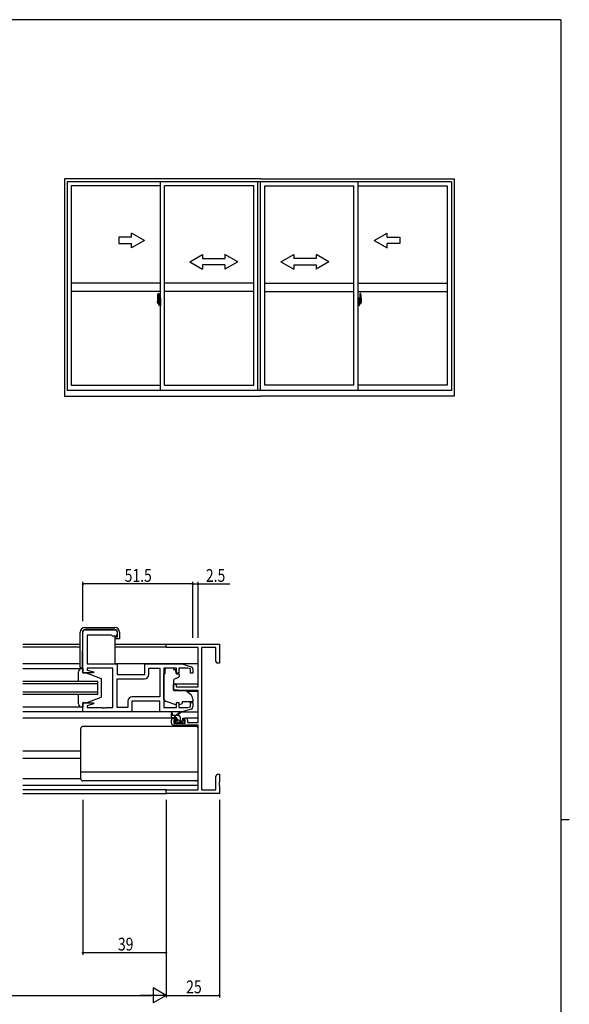
# Model space of a CAD drawing. Extents: x 0 to 1133, y 0 to 806.
# Drawn here: x 850 to 1108, y 340 to 802 of the extents above; entities that cross this region are included whole.
import ezdxf

# ---------------------------------------------------------------- set-up
doc = ezdxf.new("R2010")
doc.units = 0
doc.linetypes.add('YCENTER_1', pattern=[13, 10, -1, 1, -1])
for name, color, linetype in [('YKK_11', 7, 'CONTINUOUS'), ('YKK_12', 2, 'CONTINUOUS'), ('YKK_13', 4, 'CONTINUOUS'), ('YKK_A1', 4, 'CONTINUOUS'), ('YKK_D', 6, 'CONTINUOUS'), ('YKK_ZWAK', 7, 'CONTINUOUS')]:
    doc.layers.add(name, color=color, linetype=linetype)
doc.styles.get("Standard").update_dxf_attribs({"font": 'ROMANS.SHX', "bigfont": 'EXTFONT.SHX'})

# ---------------------------------------------------------------- blocks, each defined once
blk = doc.blocks.new('A201')
at = {"layer": 'YKK_ZWAK', "color": 254, "linetype": 'Continuous'}
for p, q in [((571, 410), (21, 410)), ((571, 410), (571, 35)), ((571, 222.5), (573, 222.5))]:
    blk.add_line(p, q, dxfattribs=at)

msp = doc.modelspace()

# ---------------------------------------------------------------- linework, layer by layer
at = {"layer": 'YKK_11', "color": 0, "linetype": 'ByBlock', "ltscale": 0.5}
for p, q in [((880, 495.7), (880, 514.9)), ((881, 515.9), (895, 515.9)), ((881.93, 513.4), (881.93, 499.9)), ((893.3, 513.4), (881.93, 513.4)), ((893.5, 513.2), (893.3, 513.4)), ((893.8, 512.9), (893.5, 513.2)), ((895, 512.9), (893.8, 512.9)), ((896, 514.9), (896, 513.9)), ((919, 507.57), (919, 509.2)), ((919, 509.2), (944, 509.2)), ((944, 509.2), (944, 500.2)), ((934, 507.57), (919, 507.57)), ((934, 489.1), (934, 507.57)), ((935.63, 507.57), (935.63, 440.83)), ((942.37, 507.57), (935.63, 507.57)), ((942.37, 501.29), (942.37, 507.57)), ((881.93, 499.9), (896, 499.9)), ((896, 499.9), (896, 494.9)), ((909, 499.9), (926.5, 499.9)), ((909, 494.9), (909, 499.9)), ((926.5, 499.9), (930.79, 498.61)), ((943, 500.2), (942.37, 501.29)), ((944, 500.2), (943, 500.2)), ((884.96, 495.7), (880, 495.7)), ((894, 497.97), (881.93, 497.97)), ((881.93, 497.97), (881.93, 497.05)), ((881.93, 497.05), (885.03, 496.22)), ((885.03, 496.22), (884.96, 495.7)), ((894, 479.43), (894, 497.97)), ((896, 494.9), (909, 494.9)), ((910.93, 497.97), (916.07, 497.97)), ((910.93, 494.97), (910.93, 497.97)), ((916.07, 497.97), (916.07, 484.43)), ((916.07, 497.97), (916.07, 484.43)), ((918, 497.97), (918, 479.43)), ((923.9, 497.97), (918, 497.97)), ((923.9, 495.6), (923.9, 497.97)), ((924.9, 495.6), (923.9, 495.6)), ((929.11, 497.97), (924.9, 497.97)), ((924.9, 497.97), (924.9, 495.6)), ((930.5, 497.55), (929.11, 497.97)), ((930.5, 495.6), (930.5, 497.55)), ((931.5, 495.6), (930.5, 495.6)), ((931.5, 497.65), (931.5, 495.6)), ((896, 479.43), (896, 492.97)), ((896, 492.97), (908.93, 492.97)), ((922.5, 490.4), (923.7, 490.4)), ((922.5, 487.79), (922.5, 490.4)), ((923.7, 490.4), (923.7, 489.1)), ((927, 487.4), (922.5, 487.79)), ((923.7, 489.1), (934, 489.1)), ((934, 487.4), (927, 487.4)), ((934, 472.4), (934, 487.4)), ((880, 481.7), (884.96, 481.7)), ((880, 477.5), (880, 481.7)), ((885.03, 481.18), (881.93, 480.34)), ((881.93, 480.34), (881.93, 479.43)), ((884.96, 481.7), (885.03, 481.18)), ((901.07, 482.43), (901.07, 479.43)), ((916, 482.5), (903, 482.5)), ((903, 482.5), (903, 477.5)), ((916.07, 484.43), (903.07, 484.43)), ((916, 477.5), (916, 482.5)), ((923.9, 481.8), (924.9, 481.8)), ((923.9, 479.43), (923.9, 481.8)), ((924.9, 481.8), (924.9, 479.43)), ((930.5, 481.8), (931.5, 481.8)), ((930.5, 479.85), (930.5, 481.8)), ((931.5, 481.8), (931.5, 479.74)), ((903, 477.5), (880, 477.5)), ((881.93, 479.43), (889.04, 479.43)), ((889.04, 479.43), (889.23, 479.31)), ((889.23, 479.31), (889.77, 479.31)), ((889.77, 479.31), (889.96, 479.43)), ((889.96, 479.43), (890.04, 479.43)), ((890.04, 479.43), (890.23, 479.31)), ((890.23, 479.31), (890.77, 479.31)), ((890.77, 479.31), (890.96, 479.43)), ((890.96, 479.43), (894, 479.43)), ((901.07, 479.43), (896, 479.43)), ((926.5, 477.5), (916, 477.5)), ((918, 479.43), (923.9, 479.43)), ((924.9, 479.43), (929.11, 479.43)), ((930.79, 478.78), (926.5, 477.5)), ((929.11, 479.43), (930.5, 479.85)), ((921.5, 472.2), (921.5, 473.5)), ((922.5, 474.5), (923.8, 474.5)), ((934, 471.2), (922.5, 471.2)), ((922.7, 473.7), (922.7, 472.2)), ((923.8, 473.7), (922.7, 473.7)), ((922.7, 472.2), (927.9, 472.2)), ((923.8, 474.5), (923.8, 473.7)), ((926.8, 474.5), (928.1, 474.5)), ((926.8, 473.7), (926.8, 474.5)), ((927.9, 473.7), (926.8, 473.7)), ((927.9, 472.2), (927.9, 473.7)), ((929.1, 473.5), (929.1, 472.4)), ((929.1, 472.4), (934, 472.4)), ((934, 440.83), (934, 471.2)), ((942.37, 447.11), (943, 448.2)), ((943, 448.2), (944, 448.2)), ((944, 448.2), (944, 444.66)), ((942.37, 440.83), (942.37, 447.11)), ((944, 444.66), (943.88, 444.47)), ((943.88, 444.47), (943.88, 443.92)), ((943.88, 443.92), (944, 443.74)), ((944, 443.66), (943.88, 443.47)), ((943.88, 443.47), (943.88, 442.92)), ((944, 443.74), (944, 443.66)), ((919, 440.83), (934, 440.83)), ((919, 439.2), (919, 440.83)), ((944, 439.2), (919, 439.2)), ((935.63, 440.83), (942.37, 440.83)), ((943.88, 442.92), (944, 442.74)), ((944, 442.74), (944, 439.2))]:
    msp.add_line(p, q, dxfattribs=at)
for centre, radius, start, end in [((881, 514.9), 1, 90, 180), ((895, 514.9), 1, 0, 90), ((895, 513.9), 1, 270, 360), ((908.93, 494.97), 2, 270, 360), ((930.5, 497.65), 1, 360, 73.3007), ((903.07, 482.43), 2, 90, 180), ((930.5, 479.74), 1, 286.6993, 0), ((922.5, 473.5), 1, 90, 180), ((922.5, 472.2), 1, 180, 270), ((928.1, 473.5), 1, 0, 90)]:
    msp.add_arc(centre, radius, start, end, dxfattribs=at)
at = {"layer": 'YKK_12', "ltscale": 1.5}
for p, q in [((851.88, 509.2), (878.73, 509.2)), ((895.03, 509.2), (919.3, 509.2)), ((878.73, 507.8), (851.88, 507.8)), ((919.01, 507.8), (895.03, 507.8)), ((878.73, 499.9), (851.88, 499.9)), ((934, 499.9), (895.5, 499.9)), ((887, 491.7), (851.88, 491.7)), ((851.88, 490.7), (887, 490.7)), ((887, 485.7), (887, 491.7)), ((934, 490.4), (922.5, 490.4)), ((887, 486.7), (851.88, 486.7)), ((851.88, 485.7), (887, 485.7)), ((934, 487), (928.88, 487)), ((880.5, 477.5), (851.88, 477.5)), ((922.5, 474.5), (851.88, 474.5)), ((934, 474.5), (928.1, 474.5)), ((879, 459), (851.88, 459)), ((879, 455.6), (851.88, 455.6)), ((851.88, 443.1), (934, 443.1)), ((919.3, 440.83), (851.88, 440.83)), ((851.88, 439.2), (919.3, 439.2))]:
    msp.add_line(p, q, dxfattribs=at)
at = {"layer": 'YKK_13', "ltscale": 1.5}
for p, q in [((878.73, 498.4), (878.73, 514.8)), ((879.77, 514.81), (879.63, 497.9)), ((880.93, 517), (895.03, 517)), ((895.03, 516), (880.97, 516)), ((895.03, 512.7), (895.03, 499.9)), ((895.03, 512.7), (896.23, 512.7)), ((896.23, 512.7), (896.23, 514.8)), ((897.23, 514.8), (897.23, 511.7)), ((896.73, 511.7), (895.03, 511.7)), ((897.23, 511.7), (896.73, 511.7)), ((880, 500.2), (879.65, 500.2)), ((851.88, 497.7), (880, 497.7)), ((878, 491.7), (878, 496.2)), ((879.63, 497.9), (879.23, 497.9)), ((879.5, 497.7), (880, 497.7)), ((880, 497.7), (880, 495.7)), ((880, 495.7), (881.5, 495.7)), ((881.5, 495.7), (888.5, 493.1)), ((918, 483.74), (918, 495.3)), ((918.6, 495.3), (918, 495.3)), ((918.6, 497.97), (918.6, 497.3)), ((922.4, 497.97), (918.6, 497.97)), ((918.6, 496.3), (918.6, 497.3)), ((918.6, 495.3), (918.6, 496.3)), ((922.4, 497.97), (922.4, 497.3)), ((922.4, 497.3), (923.57, 497.3)), ((923.57, 496.3), (923.57, 497.3)), ((923.57, 496.3), (923.57, 495.6)), ((923.87, 495.3), (924.8, 495.3)), ((925.1, 495), (925.1, 493.95)), ((888.5, 493.1), (888.5, 484.3)), ((922.5, 492.3), (922.5, 487.69)), ((924.77, 493.48), (922.77, 492.75)), ((878, 481.2), (878, 485.7)), ((922.72, 487.4), (928.1, 487.35)), ((928.74, 487.11), (930.43, 485.7)), ((881.5, 481.7), (880, 481.7)), ((880, 481.7), (880, 479.7)), ((881.5, 481.7), (888.5, 484.3)), ((923.63, 480.66), (918.99, 482.33)), ((925.19, 480.69), (926.5, 481.3)), ((931.5, 482.1), (926.5, 482.1)), ((926.5, 482.1), (926.5, 481.8)), ((926.5, 481.8), (926.5, 481.3)), ((931.5, 483.4), (931.5, 482.1)), ((880, 479.7), (851.88, 479.7)), ((880, 479.7), (879.5, 479.7)), ((916.5, 477.5), (902.5, 477.5)), ((921.5, 475), (921.5, 477)), ((924.7, 475.7), (921.5, 475.7)), ((921.8, 476.82), (922, 475.7)), ((923.4, 475.7), (925.62, 477.38)), ((924, 475.7), (925.82, 477.1)), ((926.43, 477.5), (934, 477.5)), ((923.8, 474.7), (921.8, 474.7)), ((923.59, 472.29), (923.09, 472.79)), ((923.3, 473.3), (923.64, 473.3)), ((924.4, 472.2), (923.8, 472.2)), ((924.1, 473.76), (924.1, 474.4)), ((926.7, 472.4), (924.6, 472.4)), ((925.7, 473.6), (925.7, 474.7)), ((926, 473.3), (927.4, 473.3)), ((927.4, 472.2), (926.9, 472.2)), ((927.7, 473), (927.7, 472.5)), ((879, 446.1), (879, 469.6)), ((933, 470.6), (880, 470.6)), ((934, 446.1), (934, 469.6)), ((934, 449.14), (879, 449.14)), ((879, 446.1), (851.88, 446.1)), ((933, 445.1), (880, 445.1))]:
    msp.add_line(p, q, dxfattribs=at)
at = {"layer": 'YKK_13'}
for p, q in [((923.72, 474.7), (922.72, 475.7)), ((925.65, 475.01), (925.01, 475.65)), ((923.97, 472.2), (923.03, 473.14)), ((926.02, 472.4), (924.1, 474.32)), ((927.7, 472.96), (927.36, 473.3))]:
    msp.add_line(p, q, dxfattribs=at)
at = {"layer": 'YKK_13', "ltscale": 1.5}
for centre, radius, start, end in [((880.93, 514.8), 2.2, 90, 180), ((880.97, 514.8), 1.2, 90, 179.5), ((895.03, 514.8), 2.2, 0, 90), ((895.03, 514.8), 1.2, 0, 90), ((879.5, 496.2), 1.5, 90, 180), ((879.23, 498.4), 0.5, 180, 270), ((923.87, 495.6), 0.3, 180, 270), ((924.8, 495), 0.3, 0, 90), ((923, 492.3), 0.5, 110, 180), ((924.6, 493.95), 0.5, 290, 0), ((922.8, 487.69), 0.3, 180, 269.5), ((928.09, 486.35), 1, 50, 89.5), ((928.5, 483.4), 3, 0, 50), ((879.5, 481.2), 1.5, 180, 270), ((919.5, 483.74), 1.5, 180, 250.1467), ((923.97, 481.6), 1, 250.1467, 266.1132), ((924.77, 481.6), 1, 277.4069, 295), ((921.7, 477), 0.2, 300, 180), ((924.7, 474.7), 1, 0, 90), ((925.8, 477.3), 0.2, 275.5829, 155.5829), ((921.8, 475), 0.3, 180, 270), ((923.3, 473), 0.3, 90, 225), ((923.8, 472.5), 0.3, 225, 270), ((923.64, 473), 0.3, 33.0557, 90), ((923.8, 474.4), 0.3, 0, 90), ((924.1, 473.3), 0.25, 213.0557, 56.9443), ((924.4, 473.76), 0.3, 180, 236.9443), ((924.4, 472.4), 0.2, 270, 0), ((926, 473.6), 0.3, 180, 270), ((926.9, 472.4), 0.2, 180, 270), ((927.4, 473), 0.3, 0, 90), ((927.4, 472.5), 0.3, 270, 0), ((880, 469.6), 1, 90, 180), ((933, 469.6), 1, 0, 90), ((880, 446.1), 1, 180, 270), ((933, 446.1), 1, 270, 0)]:
    msp.add_arc(centre, radius, start, end, dxfattribs=at)
at = {"layer": 'YKK_A1'}
for p, q in [((871.35, 727.4), (871.35, 625.45)), ((963.3, 727.4), (871.35, 727.4)), ((872.6, 725.9), (872.6, 628.2)), ((1052.75, 725.9), (872.6, 725.9)), ((916.3, 628.2), (916.3, 725.9)), ((962.05, 628.2), (962.05, 725.9)), ((963.3, 727.4), (1054, 727.4)), ((963.3, 628.2), (963.3, 725.9)), ((1009.05, 628.2), (1009.05, 725.9)), ((1052.75, 725.9), (1052.75, 628.2)), ((1054, 727.4), (1054, 625.45)), ((874.55, 724.15), (874.55, 630.7)), ((916.3, 724.15), (874.55, 724.15)), ((918.3, 630.7), (918.3, 724.15)), ((960.05, 724.15), (918.3, 724.15)), ((960.05, 630.7), (960.05, 724.15)), ((965.3, 630.7), (965.3, 724.15)), ((965.3, 724.15), (1007.05, 724.15)), ((1007.05, 630.7), (1007.05, 724.15)), ((1009.05, 724.15), (1050.8, 724.15)), ((1050.8, 724.15), (1050.8, 630.7)), ((916.3, 678.5), (874.55, 678.5)), ((916.3, 674.5), (874.55, 674.5)), ((960.05, 678.5), (918.3, 678.5)), ((960.05, 674.5), (918.3, 674.5)), ((965.3, 678.5), (1007.05, 678.5)), ((965.3, 674.5), (1007.05, 674.5)), ((1009.05, 678.5), (1050.8, 678.5)), ((1009.05, 674.5), (1050.8, 674.5)), ((914.9, 671.4), (914.9, 669.19)), ((915.49, 670.54), (915.1, 670.54)), ((915.1, 669.48), (915.1, 670.54)), ((915.1, 669.48), (915.1, 669.48)), ((915.1, 669.43), (915.1, 669.48)), ((915.1, 669.44), (915.1, 669.48)), ((915.13, 670.47), (915.49, 670.47)), ((915.13, 669.49), (915.13, 670.47)), ((915.14, 673.66), (915.57, 673.67)), ((915.41, 670.09), (915.41, 669.27)), ((915.59, 670.09), (915.41, 670.09)), ((915.43, 669.76), (915.41, 669.76)), ((915.43, 669.64), (915.43, 669.84)), ((915.43, 669.64), (915.53, 669.64)), ((915.43, 669.64), (915.43, 669.64)), ((915.43, 669.57), (915.43, 669.64)), ((915.43, 669.57), (915.53, 669.57)), ((915.43, 669.52), (915.43, 669.57)), ((915.43, 669.52), (915.53, 669.52)), ((915.43, 669.33), (915.43, 669.52)), ((915.53, 670.43), (915.53, 670.09)), ((915.53, 670.26), (915.53, 670.31)), ((915.53, 670.09), (915.53, 669.87)), ((915.53, 670.09), (915.53, 669.87)), ((915.6, 669.97), (915.53, 669.97)), ((915.53, 669.87), (915.7, 669.87)), ((915.53, 669.67), (915.7, 669.67)), ((915.53, 669.64), (915.53, 668.85)), ((915.7, 669.64), (915.53, 669.64)), ((915.53, 669.64), (915.53, 669.64)), ((915.53, 669.57), (915.53, 669.64)), ((915.53, 669.52), (915.53, 669.57)), ((915.53, 669.33), (915.53, 669.52)), ((915.53, 669.5), (915.53, 669.23)), ((915.59, 670.39), (915.59, 670.09)), ((915.6, 670.39), (915.59, 670.39)), ((915.6, 673.65), (915.6, 670.39)), ((915.6, 670.43), (915.6, 669.87)), ((915.6, 669.87), (915.6, 670.22)), ((915.6, 669.93), (915.6, 670.16)), ((915.6, 669.12), (915.6, 669.64)), ((915.6, 669.64), (915.6, 668.85)), ((915.62, 670.25), (915.73, 670.25)), ((915.7, 669.87), (915.7, 669.67)), ((915.7, 669.67), (915.7, 669.64)), ((915.73, 671.35), (915.73, 670.45)), ((915.85, 670.45), (915.73, 670.45)), ((915.73, 670.08), (915.73, 670.39)), ((915.73, 670.05), (915.73, 670.08)), ((915.74, 670.03), (915.73, 670.05)), ((915.75, 670.01), (915.74, 670.03)), ((915.75, 670.42), (915.75, 670.45)), ((915.88, 670.42), (915.75, 670.42)), ((915.88, 670.42), (915.75, 670.42)), ((915.76, 670.01), (915.75, 670.01)), ((915.77, 670.01), (915.76, 670.01)), ((915.77, 670.01), (915.77, 669.34)), ((915.77, 670.01), (915.77, 670.01)), ((915.85, 671.4), (915.78, 671.4)), ((915.79, 670.01), (915.79, 668.99)), ((916.27, 670.05), (915.81, 670.03)), ((915.85, 671.4), (915.85, 670.45)), ((915.85, 671.38), (915.88, 671.38)), ((915.88, 671.41), (916.3, 671.42)), ((915.88, 671.41), (915.88, 670.42)), ((915.88, 671.38), (915.88, 670.42)), ((915.96, 670.16), (915.96, 670.09)), ((916.14, 670.19), (915.98, 670.19)), ((915.98, 670.07), (916.14, 670.07)), ((916.17, 670.16), (916.17, 670.09)), ((916.29, 670.03), (916.29, 668.96)), ((916.29, 670.03), (916.29, 670.03)), ((916.3, 669.81), (916.29, 669.81)), ((916.3, 669.48), (916.29, 669.48)), ((916.3, 671.42), (916.3, 667.92)), ((1009.48, 671.41), (1009.05, 671.42)), ((1009.05, 671.42), (1009.05, 667.92)), ((1009.05, 669.81), (1009.07, 669.81)), ((1009.05, 669.48), (1009.07, 669.48)), ((1009.07, 670.03), (1009.07, 668.96)), ((1009.07, 670.03), (1009.07, 670.03)), ((1009.08, 670.05), (1009.54, 670.03)), ((1009.19, 670.16), (1009.19, 670.09)), ((1009.21, 670.19), (1009.37, 670.19)), ((1009.37, 670.07), (1009.21, 670.07)), ((1009.4, 670.16), (1009.4, 670.09)), ((1009.48, 671.41), (1009.48, 670.42)), ((1009.48, 671.38), (1009.48, 670.42)), ((1009.5, 671.38), (1009.48, 671.38)), ((1009.48, 670.42), (1009.6, 670.42)), ((1009.48, 670.42), (1009.6, 670.42)), ((1009.5, 671.4), (1009.5, 670.45)), ((1009.5, 671.4), (1009.58, 671.4)), ((1009.5, 670.45), (1009.63, 670.45)), ((1009.57, 670.01), (1009.57, 668.99)), ((1009.58, 670.01), (1009.58, 669.34)), ((1009.58, 670.01), (1009.58, 670.01)), ((1009.58, 670.01), (1009.59, 670.01)), ((1009.59, 670.01), (1009.6, 670.01)), ((1009.6, 670.42), (1009.6, 670.45)), ((1009.6, 670.01), (1009.61, 670.03)), ((1009.61, 670.03), (1009.62, 670.05)), ((1009.62, 670.05), (1009.63, 670.08)), ((1009.63, 671.35), (1009.63, 670.45)), ((1009.63, 670.08), (1009.63, 670.39)), ((1009.73, 670.25), (1009.63, 670.25)), ((1009.83, 669.87), (1009.66, 669.87)), ((1009.66, 669.87), (1009.66, 669.67)), ((1009.83, 669.67), (1009.66, 669.67)), ((1009.66, 669.67), (1009.66, 669.64)), ((1009.66, 669.64), (1009.83, 669.64)), ((1009.75, 673.65), (1009.75, 670.39)), ((1009.75, 670.43), (1009.75, 669.87)), ((1009.75, 670.39), (1009.77, 670.39)), ((1009.75, 669.87), (1009.75, 670.22)), ((1009.75, 669.93), (1009.75, 670.16)), ((1009.75, 669.97), (1009.83, 669.97)), ((1009.75, 669.12), (1009.75, 669.64)), ((1009.75, 669.64), (1009.75, 668.85)), ((1009.77, 670.39), (1009.77, 670.09)), ((1009.77, 670.09), (1009.94, 670.09)), ((1010.21, 673.66), (1009.78, 673.67)), ((1009.83, 670.43), (1009.83, 670.09)), ((1009.83, 670.26), (1009.83, 670.31)), ((1009.83, 670.09), (1009.83, 669.87)), ((1009.83, 670.09), (1009.83, 669.87)), ((1009.83, 669.64), (1009.83, 668.85)), ((1009.83, 669.64), (1009.83, 669.64)), ((1009.93, 669.64), (1009.83, 669.64)), ((1009.83, 669.57), (1009.83, 669.64)), ((1009.93, 669.57), (1009.83, 669.57)), ((1009.83, 669.52), (1009.83, 669.57)), ((1009.93, 669.52), (1009.83, 669.52)), ((1009.83, 669.33), (1009.83, 669.52)), ((1009.83, 669.5), (1009.83, 669.23)), ((1009.86, 670.54), (1010.25, 670.54)), ((1010.23, 670.47), (1009.86, 670.47)), ((1009.93, 669.64), (1009.93, 669.84)), ((1009.93, 669.76), (1009.94, 669.76)), ((1009.93, 669.64), (1009.93, 669.64)), ((1009.93, 669.57), (1009.93, 669.64)), ((1009.93, 669.52), (1009.93, 669.57)), ((1009.93, 669.33), (1009.93, 669.52)), ((1009.94, 670.09), (1009.94, 669.27)), ((1010.23, 669.49), (1010.23, 670.47)), ((1010.25, 669.48), (1010.25, 670.54)), ((1010.25, 669.48), (1010.25, 669.48)), ((1010.25, 669.43), (1010.25, 669.48)), ((1010.25, 669.44), (1010.25, 669.48)), ((1010.45, 671.4), (1010.45, 669.19)), ((914.95, 669.14), (915.16, 669.13)), ((915.16, 669.3), (915.16, 669.13)), ((915.37, 669.3), (915.16, 669.3)), ((915.19, 669.23), (915.16, 669.23)), ((915.19, 669.18), (915.19, 669.27)), ((915.19, 669.27), (915.43, 669.27)), ((915.19, 669.18), (915.43, 669.18)), ((915.19, 669.05), (915.19, 669.18)), ((915.19, 669.04), (915.19, 669.05)), ((915.19, 669.04), (915.48, 669.04)), ((915.28, 668.76), (915.27, 668.78)), ((915.3, 668.73), (915.28, 668.76)), ((915.3, 668.78), (915.3, 668.73)), ((915.49, 668.73), (915.3, 668.73)), ((915.33, 668.81), (915.49, 668.81)), ((915.37, 669.31), (915.37, 669.27)), ((915.41, 669.31), (915.37, 669.31)), ((915.43, 669.33), (915.53, 669.33)), ((915.43, 669.28), (915.43, 669.33)), ((915.43, 669.28), (915.53, 669.28)), ((915.43, 669.27), (915.43, 669.28)), ((915.43, 669.27), (915.53, 669.27)), ((915.45, 669.04), (915.43, 669.05)), ((915.43, 669.05), (915.43, 669.05)), ((915.46, 669.04), (915.45, 669.04)), ((915.47, 669.04), (915.46, 669.04)), ((915.49, 669.04), (915.47, 669.04)), ((915.5, 669.04), (915.49, 669.04)), ((915.51, 669.05), (915.5, 669.04)), ((915.53, 669.23), (915.51, 669.23)), ((915.52, 669.06), (915.51, 669.05)), ((915.52, 669.06), (915.52, 669.06)), ((915.53, 669.28), (915.53, 669.33)), ((915.53, 669.27), (915.53, 669.28)), ((915.53, 669.27), (915.53, 669.14)), ((915.53, 669.14), (915.53, 669.13)), ((915.53, 669.13), (915.53, 669.08)), ((915.73, 669.1), (915.62, 669.1)), ((915.73, 669.3), (915.74, 669.31)), ((915.73, 669.27), (915.73, 669.3)), ((915.73, 669.26), (915.73, 669.27)), ((915.73, 668.95), (915.73, 669.26)), ((915.73, 667.99), (915.73, 668.9)), ((915.85, 668.9), (915.73, 668.9)), ((915.74, 669.31), (915.75, 669.33)), ((915.75, 669.33), (915.76, 669.33)), ((915.88, 668.92), (915.75, 668.93)), ((915.75, 668.92), (915.75, 668.9)), ((915.88, 668.92), (915.75, 668.92)), ((915.76, 669.33), (915.77, 669.34)), ((915.77, 669.34), (915.77, 669.34)), ((915.85, 667.94), (915.78, 667.94)), ((915.81, 668.96), (916.27, 668.95)), ((915.85, 669.07), (915.85, 669.02)), ((915.85, 667.94), (915.85, 668.9)), ((915.85, 667.97), (915.88, 667.97)), ((916.23, 669.1), (915.88, 669.1)), ((915.88, 668.99), (916.23, 668.99)), ((915.88, 668.92), (915.88, 667.94)), ((915.88, 667.97), (915.88, 668.92)), ((915.88, 667.94), (916.3, 667.92)), ((916.25, 669.07), (916.25, 669.02)), ((1009.48, 667.94), (1009.05, 667.92)), ((1009.54, 668.96), (1009.08, 668.95)), ((1009.1, 669.07), (1009.1, 669.02)), ((1009.13, 669.1), (1009.48, 669.1)), ((1009.48, 668.99), (1009.13, 668.99)), ((1009.48, 668.92), (1009.6, 668.93)), ((1009.48, 668.92), (1009.48, 667.94)), ((1009.48, 667.97), (1009.48, 668.92)), ((1009.48, 668.92), (1009.6, 668.92)), ((1009.5, 667.97), (1009.48, 667.97)), ((1009.5, 669.07), (1009.5, 669.02)), ((1009.5, 667.94), (1009.5, 668.9)), ((1009.5, 668.9), (1009.63, 668.9)), ((1009.5, 667.94), (1009.58, 667.94)), ((1009.59, 669.33), (1009.58, 669.34)), ((1009.58, 669.34), (1009.58, 669.34)), ((1009.6, 669.33), (1009.59, 669.33)), ((1009.61, 669.31), (1009.6, 669.33)), ((1009.6, 668.92), (1009.6, 668.9)), ((1009.62, 669.3), (1009.61, 669.31)), ((1009.62, 669.27), (1009.62, 669.3)), ((1009.63, 669.26), (1009.62, 669.27)), ((1009.63, 668.95), (1009.63, 669.26)), ((1009.63, 669.1), (1009.73, 669.1)), ((1009.63, 667.99), (1009.63, 668.9)), ((1009.93, 669.33), (1009.83, 669.33)), ((1009.83, 669.28), (1009.83, 669.33)), ((1009.93, 669.28), (1009.83, 669.28)), ((1009.83, 669.27), (1009.83, 669.28)), ((1009.83, 669.27), (1009.83, 669.14)), ((1009.93, 669.27), (1009.83, 669.27)), ((1009.83, 669.23), (1009.84, 669.23)), ((1009.83, 669.14), (1009.83, 669.13)), ((1009.83, 669.13), (1009.83, 669.08)), ((1009.83, 669.06), (1009.83, 669.06)), ((1009.83, 669.06), (1009.84, 669.05)), ((1009.84, 669.05), (1009.85, 669.04)), ((1009.85, 669.04), (1009.86, 669.04)), ((1009.86, 669.04), (1009.88, 669.04)), ((1010.03, 668.81), (1009.86, 668.81)), ((1009.86, 668.73), (1010.05, 668.73)), ((1010.16, 669.04), (1009.87, 669.04)), ((1009.88, 669.04), (1009.89, 669.04)), ((1009.89, 669.04), (1009.9, 669.04)), ((1009.9, 669.04), (1009.92, 669.05)), ((1009.92, 669.05), (1009.93, 669.05)), ((1009.93, 669.28), (1009.93, 669.33)), ((1009.93, 669.27), (1009.93, 669.28)), ((1010.16, 669.27), (1009.93, 669.27)), ((1010.16, 669.18), (1009.93, 669.18)), ((1009.94, 669.31), (1009.98, 669.31)), ((1009.98, 669.31), (1009.98, 669.27)), ((1009.98, 669.3), (1010.2, 669.3)), ((1010.05, 668.78), (1010.05, 668.73)), ((1010.05, 668.73), (1010.07, 668.76)), ((1010.07, 668.76), (1010.08, 668.78)), ((1010.16, 669.18), (1010.16, 669.27)), ((1010.16, 669.23), (1010.2, 669.23)), ((1010.16, 669.05), (1010.16, 669.18)), ((1010.16, 669.04), (1010.16, 669.05)), ((1010.2, 669.3), (1010.2, 669.13)), ((1010.4, 669.14), (1010.2, 669.13)), ((1052.75, 628.2), (872.6, 628.2)), ((874.55, 630.7), (916.3, 630.7)), ((918.3, 630.7), (960.05, 630.7)), ((1007.05, 630.7), (965.3, 630.7)), ((1050.8, 630.7), (1009.05, 630.7)), ((871.35, 625.45), (963.3, 625.45)), ((1054, 625.45), (963.3, 625.45))]:
    msp.add_line(p, q, dxfattribs=at)
at = {"layer": 'YKK_A1', "linetype": 'Continuous'}
for p, q in [((902.8, 700), (902.8, 701.96)), ((908.8, 698.5), (902.8, 701.96)), ((1016.55, 698.5), (1022.55, 701.96)), ((1022.55, 700), (1022.55, 701.96)), ((902.8, 700), (896.8, 700)), ((896.8, 700), (896.8, 697)), ((908.8, 698.5), (902.8, 695.03)), ((1016.55, 698.5), (1022.55, 695.03)), ((1022.55, 700), (1028.55, 700)), ((1028.55, 700), (1028.55, 697)), ((896.8, 697), (902.8, 697)), ((902.8, 695.03), (902.8, 697)), ((1028.55, 697), (1022.55, 697)), ((1022.55, 695.03), (1022.55, 697)), ((930.05, 688.5), (936.05, 691.96)), ((930.05, 688.5), (936.05, 685)), ((936.05, 691.96), (936.05, 690)), ((936.05, 690), (946.55, 690)), ((952.55, 688.5), (946.55, 691.96)), ((946.55, 691.96), (946.55, 690)), ((952.55, 688.5), (946.55, 685)), ((972.8, 688.5), (978.8, 691.96)), ((972.8, 688.5), (978.8, 685)), ((978.8, 691.96), (978.8, 690)), ((989.3, 690), (978.8, 690)), ((989.3, 691.96), (989.3, 690)), ((995.3, 688.5), (989.3, 691.96)), ((995.3, 688.5), (989.3, 685)), ((936.05, 687), (936.05, 685)), ((946.55, 687), (936.05, 687)), ((946.55, 687), (946.55, 685)), ((978.8, 687), (989.3, 687)), ((978.8, 687), (978.8, 685)), ((989.3, 687), (989.3, 685))]:
    msp.add_line(p, q, dxfattribs=at)
at = {"layer": 'YKK_A1', "linetype": 'YCENTER_1'}
for p, q in [((915.75, 669.5), (914.71, 669.5)), ((914.73, 669.5), (916.05, 669.5)), ((915.44, 669.5), (916.46, 669.5)), ((1009.91, 669.5), (1008.89, 669.5)), ((1010.62, 669.5), (1009.3, 669.5)), ((1009.6, 669.5), (1010.64, 669.5))]:
    msp.add_line(p, q, dxfattribs=at)
at = {"layer": 'YKK_A1'}
for centre, radius, start, end in [((928.15, 671.36), 13.25, 170.2065, 179.8214), ((915.14, 673.61), 0.05, 92, 170.2065), ((915.13, 670.49), 0.025, 180, 270), ((916.58, 669.48), 1.48, 179.9189, 190.8132), ((916.6, 669.45), 1.47, 178.4207, 189.3309), ((915.49, 670.43), 0.112, 0, 90), ((915.49, 670.43), 0.0375, 0, 90), ((915.58, 673.65), 0.025, 0, 92), ((915.63, 670.22), 0.025, 91, 180), ((915.78, 671.35), 0.05, 90, 180), ((915.75, 670.39), 0.025, 92, 180), ((915.81, 670), 0.0254, 88.9921, 157.9025), ((915.98, 670.16), 0.025, 90, 180), ((915.98, 670.09), 0.025, 180, 270), ((916.14, 670.16), 0.025, 0, 90), ((916.14, 670.09), 0.025, 270, 0), ((1009.21, 670.16), 0.025, 90, 180), ((1009.21, 670.09), 0.025, 180, 270), ((1009.37, 670.16), 0.025, 0, 90), ((1009.37, 670.09), 0.025, 270, 0), ((1009.54, 670), 0.0254, 22.0975, 91.0079), ((1009.58, 671.35), 0.05, 0, 90), ((1009.6, 670.39), 0.025, 0, 88), ((1009.73, 670.22), 0.025, 0, 89), ((1009.78, 673.65), 0.025, 88, 180), ((1009.86, 670.43), 0.112, 90, 180), ((1009.86, 670.43), 0.0375, 90, 180), ((1010.21, 673.61), 0.05, 9.7935, 88), ((1008.75, 669.45), 1.47, 350.6691, 1.5793), ((1008.77, 669.48), 1.48, 349.1868, 0.0811), ((1010.23, 670.49), 0.025, 270, 0), ((997.2, 671.36), 13.25, 0.1786, 9.7935), ((914.95, 669.19), 0.05, 180, 268), ((916.41, 669.42), 1.31, 179.5362, 192.8514), ((916.05, 669.34), 0.933, 188.6291, 193.1575), ((916.41, 669.42), 1.31, 192.8514, 209.2312), ((916.01, 669.36), 0.88, 189.9821, 192.053), ((916.05, 669.34), 0.933, 193.1575, 216.6329), ((916.01, 669.36), 0.88, 192.053, 218.8262), ((915.33, 668.78), 0.025, 90, 180), ((915.43, 669.28), 0.095, 266.9123, 356.7406), ((915.49, 668.85), 0.0375, 270, 0), ((915.49, 668.85), 0.112, 270, 0), ((915.63, 669.12), 0.025, 180, 269), ((915.75, 668.95), 0.025, 180, 268), ((915.78, 667.99), 0.05, 180, 270), ((915.81, 668.99), 0.0256, 202.4382, 270.6673), ((915.88, 669.07), 0.025, 90, 180), ((915.88, 669.02), 0.025, 180, 270), ((916.23, 669.07), 0.025, 0, 90), ((916.23, 669.02), 0.025, 270, 0), ((1009.13, 669.07), 0.025, 90, 180), ((1009.13, 669.02), 0.025, 180, 270), ((1009.48, 669.07), 0.025, 0, 90), ((1009.48, 669.02), 0.025, 270, 0), ((1009.54, 668.99), 0.0256, 269.3327, 337.5618), ((1009.58, 667.99), 0.05, 270, 0), ((1009.6, 668.95), 0.025, 272, 0), ((1009.73, 669.12), 0.025, 271, 0), ((1009.86, 668.85), 0.112, 180, 270), ((1009.92, 669.28), 0.095, 183.2594, 273.0877), ((1009.86, 668.85), 0.0375, 180, 270), ((1009.34, 669.36), 0.88, 321.1738, 347.947), ((1010.03, 668.78), 0.025, 0, 90), ((1009.3, 669.34), 0.933, 323.3671, 346.8425), ((1008.94, 669.42), 1.31, 330.7688, 347.1486), ((1009.34, 669.36), 0.88, 347.947, 350.0179), ((1009.3, 669.34), 0.933, 346.8425, 351.3709), ((1008.94, 669.42), 1.31, 347.1486, 0.4638), ((1010.4, 669.19), 0.05, 272, 0)]:
    msp.add_arc(centre, radius, start, end, dxfattribs=at)
for centre, major_axis, ratio, start_param, end_param in [((915.53, 669.84), (0.1, 0), 0.251336, 1.570796, 3.141593), ((915.53, 669.64), (0.1, 0), 0.251336, 1.570796, 3.141593), ((915.81, 670.01), (-0.0236, 0.0086), 0.995692, -0.002865, 0.348119), ((916.27, 670.03), (0.0106, 0.011), 0.965668, -0.785388, 0.820294), ((915.43, 669.08), (0.1, 0), 0.637322, -0.25268, 0), ((915.81, 668.99), (0.0236, 0.0086), 0.995692, 2.793473, 3.144458), ((916.27, 668.96), (-0.0106, 0.011), 0.965668, 2.321299, 3.92698)]:
    msp.add_ellipse(centre, major_axis=major_axis, ratio=ratio, start_param=start_param, end_param=end_param, dxfattribs=at)
at = {"layer": 'YKK_A1', "extrusion": (0, 0, -1)}
for centre, major_axis, ratio, start_param, end_param in [((1009.08, 670.03), (-0.0106, 0.011), 0.965668, -0.785388, 0.820294), ((1009.54, 670.01), (0.0236, 0.0086), 0.995692, -0.002865, 0.348119), ((1009.83, 669.84), (-0.1, 0), 0.251336, 1.570796, 3.141593), ((1009.83, 669.64), (-0.1, 0), 0.251336, 1.570796, 3.141593), ((1009.08, 668.96), (0.0106, 0.011), 0.965668, 2.321299, 3.92698), ((1009.54, 668.99), (-0.0236, 0.0086), 0.995692, 2.793473, 3.144458), ((1009.93, 669.08), (-0.1, 0), 0.637322, -0.25268, 0)]:
    msp.add_ellipse(centre, major_axis=major_axis, ratio=ratio, start_param=start_param, end_param=end_param, dxfattribs=at)
at = {"layer": 'YKK_D'}
for p, q in [((880, 520), (880, 538.4)), ((931.5, 537.4), (880, 537.4)), ((931.5, 520), (931.5, 538.4)), ((931.5, 512.2), (931.5, 538.4)), ((931.5, 537.4), (934, 537.4)), ((934, 512.2), (934, 538.4)), ((934, 537.4), (948.9, 537.4)), ((880, 436.2), (880, 363.5)), ((919, 436.2), (919, 363.5)), ((919, 436.2), (919, 343.5)), ((919, 436.2), (919, 343.5)), ((944, 436.2), (944, 343.5)), ((919, 364.5), (880, 364.5)), ((912.94, 348), (912.94, 341)), ((919, 344.5), (912.94, 348)), ((426, 344.5), (912, 344.5)), ((919, 344.5), (906.88, 344.5)), ((919, 344.5), (912.94, 341)), ((919, 344.5), (944, 344.5))]:
    msp.add_line(p, q, dxfattribs=at)
at = {"layer": 'YKK_D', "linetype": 'ByBlock', "const_width": 0.85}
for points in [[(880.11, 537.4, 1), (879.89, 537.4, 1)], [(931.39, 537.4, 1), (931.61, 537.4, 1)], [(931.61, 537.4, 1), (931.39, 537.4, 1)], [(933.89, 537.4, 1), (934.11, 537.4, 1)], [(880.11, 364.5, 1), (879.89, 364.5, 1)], [(918.89, 364.5, 1), (919.11, 364.5, 1)], [(943.89, 344.5, 1), (944.11, 344.5, 1)]]:
    msp.add_lwpolyline(points, format="xyb", close=True, dxfattribs=at)

# ---------------------------------------------------------------- block references
at = {"layer": 'YKK_ZWAK', "xscale": 2, "yscale": 2, "zscale": 2}
msp.add_blockref('A201', (-38, -18), dxfattribs=at)

# ---------------------------------------------------------------- texts
at = {"layer": 'YKK_D', "width": 0.8}
for s, p in [('51.5', (899.56, 538.4)), ('2.5', (937.66, 538.4)), ('39', (896.43, 365.5)), ('25', (928.42, 345.5))]:
    msp.add_text(s, height=6, dxfattribs=at).set_placement(p)

doc.saveas('drawing.dxf')
